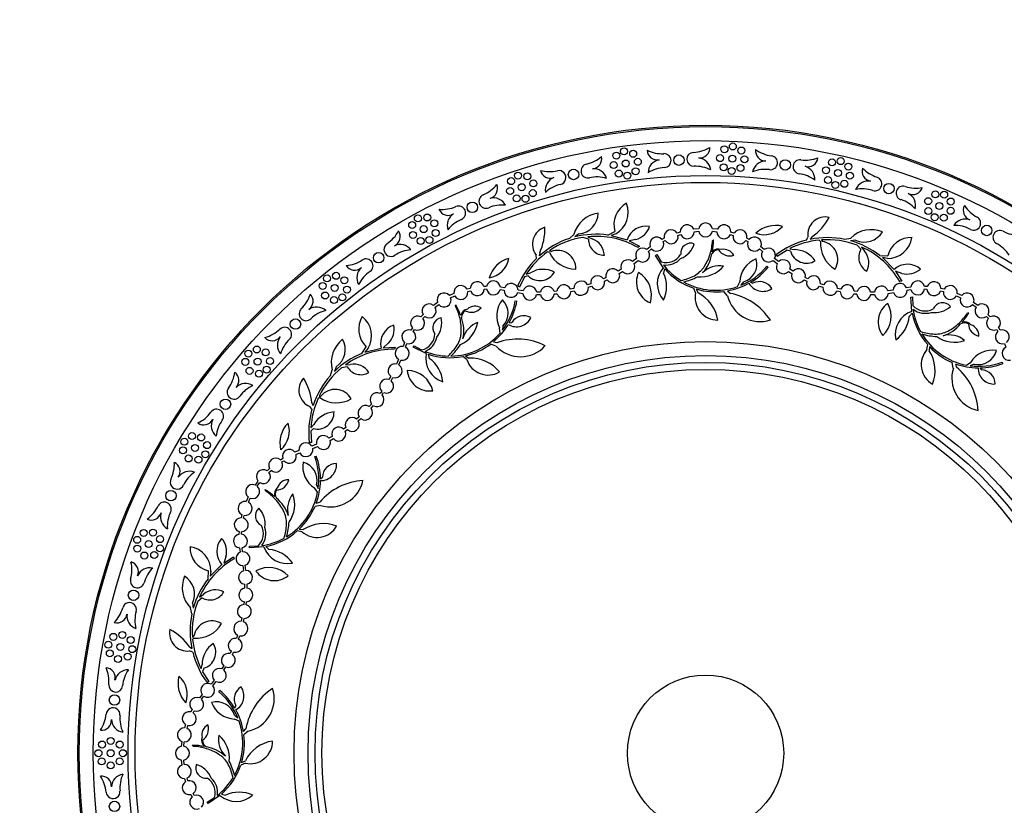
# Model space of a CAD drawing. Units: millimetres. Extents: x 0 to 835, y 0 to 1165.
# Drawn here: x 327 to 468, y 470 to 582 of the extents above; entities that cross this region are included whole.
import ezdxf
from ezdxf import colors
from ezdxf.entities.mleader import LeaderData, LeaderLine
from ezdxf.math import Vec2, Vec3

# ---------------------------------------------------------------- set-up
doc = ezdxf.new("R2010")
doc.units = ezdxf.units.MM
doc.layers.add('DV5_Défaut', color=7, linetype='Continuous')
doc.layers.add('Défaut', color=7, linetype='Continuous')

# ---------------------------------------------------------------- blocks, each defined once
blk = doc.blocks.new('_DOT')
at = {"color": 0}
blk.add_line((0, 0), (-1, 0), dxfattribs=at)
at = {"color": 0, "const_width": 0.333}
blk.add_lwpolyline([(-0.1665, 0, 1), (0.1665, 0, 1)], format="xyb", close=True, dxfattribs=at)
blk = doc.blocks.new('SE4')
at = {"layer": 'DV5_Défaut', "color": 7, "linetype": 'Continuous'}
for p, q in [((424.37, 552.32), (423.66, 552.25)), ((427.06, 552.25), (426.35, 552.32)), ((405.84, 550.93), (406.47, 551.52)), ((407.2, 551.6), (406.63, 551.16)), ((408.57, 550.82), (407.79, 551.09)), ((408.46, 551.18), (409.11, 550.87)), ((411.34, 551.43), (412.36, 551.95)), ((412.48, 551.61), (411.81, 551.36)), ((411.81, 551.36), (414.1, 550.72)), ((415.35, 550.79), (414.39, 550.6)), ((419.44, 550.96), (419.1, 550.79)), ((419.29, 550.49), (419.58, 550.64)), ((421.73, 551.85), (421.27, 551.71)), ((421.4, 551.38), (421.81, 551.51)), ((423.73, 551.9), (424.38, 551.97)), ((426.34, 551.97), (426.99, 551.9)), ((426.35, 550.61), (426.5, 550.72)), ((428.92, 551.51), (429.32, 551.38)), ((429.45, 551.71), (428.99, 551.85)), ((431.14, 550.64), (431.44, 550.49)), ((431.62, 550.79), (431.28, 550.96)), ((439.83, 550.69), (440.02, 551.14)), ((440.62, 551.14), (440.36, 550.82)), ((441.85, 550.52), (441.66, 550.7)), ((441.97, 550.73), (442.12, 550.52)), ((445.34, 550.81), (446.18, 551)), ((446.85, 550.71), (446.14, 550.61)), ((414.39, 550.6), (415.9, 549.84)), ((415.9, 549.84), (415.67, 549.62)), ((417.44, 549.73), (416.94, 549.34)), ((417.18, 549.08), (417.63, 549.43)), ((433.09, 549.43), (433.54, 549.08)), ((433.78, 549.34), (433.29, 549.73)), ((437.04, 549.26), (435.65, 548.37)), ((437.54, 549.12), (437.04, 549.26)), ((437.44, 549.47), (438.06, 549.35)), ((447.65, 549.35), (447.11, 549.97)), ((447.74, 549.71), (448.15, 549.12)), ((401.12, 548.07), (401.07, 548.56)), ((401.58, 548.86), (401.52, 548.45)), ((402.96, 548.94), (402.7, 549)), ((402.96, 549.18), (403.2, 549.07)), ((415.46, 548.07), (414.88, 547.61)), ((415.1, 547.33), (415.68, 547.79)), ((418.16, 548.5), (418.36, 548.62)), ((419.3, 546.79), (418.16, 548.5)), ((418.36, 548.62), (419, 547.57)), ((435.04, 547.79), (435.63, 547.33)), ((435.84, 547.61), (435.26, 548.07)), ((435.65, 548.37), (435.51, 548.65)), ((450.36, 548.49), (451.49, 548.43)), ((451.43, 548.08), (450.72, 548.19)), ((450.72, 548.19), (452.39, 546.49)), ((413.27, 546.51), (412.81, 546.23)), ((419.49, 546.57), (419.34, 545.98)), ((434.16, 546.95), (434.33, 546.79)), ((437.91, 546.23), (437.45, 546.51)), ((399.42, 545.44), (398.67, 543.97)), ((399.92, 545.57), (399.42, 545.44)), ((399.66, 545.82), (400.27, 546.03)), ((411.09, 545.32), (410.72, 545.15)), ((410.86, 544.83), (411.24, 545)), ((412.99, 545.93), (413.46, 546.21)), ((437.26, 546.21), (437.73, 545.93)), ((439.49, 545), (439.86, 544.83)), ((440, 545.15), (439.63, 545.32)), ((453.51, 545.93), (452.58, 546.24)), ((452.58, 546.24), (453.51, 544.83)), ((391.63, 543.77), (391.16, 543.66)), ((393.97, 544.05), (393.58, 544.03)), ((393.62, 543.68), (393.96, 543.7)), ((395.92, 543.62), (396.48, 543.54)), ((396.56, 543.88), (395.94, 543.97)), ((398.67, 543.97), (398.41, 544.15)), ((406.45, 543.75), (405.97, 543.65)), ((408.91, 544.44), (408.44, 544.29)), ((408.55, 543.95), (409.02, 544.11)), ((423.92, 543.14), (423.66, 543.8)), ((424.01, 543.68), (424.28, 543.14)), ((429.94, 544.03), (430.26, 544.71)), ((430.8, 544.71), (430.43, 544.22)), ((431.82, 544.65), (432.16, 544.51)), ((441.7, 544.11), (442.17, 543.95)), ((442.28, 544.29), (441.82, 544.44)), ((444.75, 543.65), (444.27, 543.75)), ((453.51, 544.83), (453.2, 544.76)), ((454.78, 543.97), (454.17, 543.88)), ((454.24, 543.54), (454.8, 543.62)), ((457.14, 544.03), (456.75, 544.05)), ((456.77, 543.7), (457.1, 543.68)), ((459.57, 543.66), (459.1, 543.77)), ((389.28, 543.04), (388.63, 542.74)), ((388.81, 542.44), (389.4, 542.7)), ((391.26, 543.32), (391.68, 543.42)), ((398.42, 543.17), (399.16, 543.06)), ((399.21, 543.41), (398.48, 543.52)), ((401.14, 542.91), (401.69, 542.9)), ((401.69, 543.25), (401.15, 543.26)), ((404.04, 543.37), (403.64, 543.33)), ((403.67, 542.98), (404.08, 543.02)), ((406.04, 543.31), (406.52, 543.41)), ((428.52, 542.73), (428, 543.34)), ((428.49, 543.42), (428.87, 543.07)), ((444.2, 543.41), (444.68, 543.31)), ((446.64, 543.02), (447.05, 542.98)), ((447.08, 543.33), (446.68, 543.37)), ((449.57, 543.26), (449.03, 543.25)), ((449.03, 542.9), (449.58, 542.91)), ((452.25, 543.52), (451.51, 543.41)), ((451.56, 543.06), (452.3, 543.17)), ((454.8, 542.54), (455.03, 542.55)), ((454.93, 540.49), (454.8, 542.54)), ((455.03, 542.55), (455.06, 541.32)), ((459.04, 543.42), (459.46, 543.32)), ((461.32, 542.7), (461.92, 542.44)), ((462.09, 542.74), (461.44, 543.04)), ((386.92, 541.76), (386.34, 541.34)), ((386.58, 541.07), (387.1, 541.45)), ((389.49, 541.26), (389.57, 541.43)), ((398.08, 541.99), (398.31, 541.95)), ((463.62, 541.45), (464.15, 541.07)), ((464.38, 541.34), (463.8, 541.76)), ((384.87, 540.03), (384.54, 539.68)), ((384.82, 539.46), (385.11, 539.77)), ((454.99, 540.21), (454.56, 539.77)), ((462.94, 540.27), (463.13, 540.29)), ((465.62, 539.77), (465.91, 539.46)), ((466.18, 539.68), (465.85, 540.03)), ((383.33, 538.12), (383.12, 537.79)), ((383.43, 537.62), (383.61, 537.9)), ((395.89, 537.36), (395.83, 538.1)), ((396.3, 538.38), (396.22, 537.77)), ((397.21, 538.84), (397.57, 538.89)), ((467.11, 537.9), (467.29, 537.62)), ((467.6, 537.79), (467.39, 538.12)), ((376.08, 534.47), (376.7, 535.42)), ((376.52, 534.64), (378.83, 535.23)), ((376.97, 535.19), (376.52, 534.64)), ((379.87, 535.93), (379.14, 535.27)), ((379.14, 535.27), (380.83, 535.37)), ((380.83, 535.37), (380.74, 535.07)), ((382.21, 536.04), (381.98, 535.46)), ((382.32, 535.36), (382.53, 535.88)), ((383.45, 535.34), (383.57, 535.55)), ((385.3, 534.43), (383.45, 535.34)), ((383.57, 535.55), (384.65, 534.96)), ((395.31, 535.52), (394.55, 535.8)), ((394.94, 536.11), (395.44, 536)), ((457.11, 535.02), (457.21, 535.72)), ((457.46, 535.45), (457.42, 534.84)), ((468.2, 535.88), (468.41, 535.36)), ((385.57, 534.34), (385.74, 533.75)), ((391.12, 533.58), (390.57, 534.02)), ((390.93, 534.1), (391.43, 533.76)), ((372.41, 532.55), (372.14, 531.88)), ((373.99, 532.55), (373.18, 532.4)), ((373.72, 532.81), (374.43, 532.87)), ((381.33, 533.62), (381.06, 532.93)), ((381.38, 532.8), (381.66, 533.49)), ((460.88, 532.36), (460.74, 533.16)), ((461.21, 532.97), (461.36, 532.48)), ((462.76, 532.78), (463.38, 533.21)), ((463.85, 532.94), (463.29, 532.7)), ((464.71, 532.38), (464.93, 532.09)), ((467.87, 533.2), (467.95, 532.98)), ((371.57, 531.29), (371.82, 532.11)), ((380.22, 531.18), (379.96, 530.7)), ((380.26, 530.53), (380.53, 531.01)), ((370.07, 528.12), (369.82, 528.05)), ((369.95, 528.33), (370.21, 528.35)), ((378.92, 529.05), (378.68, 528.72)), ((378.97, 528.52), (379.2, 528.85)), ((368.91, 526.45), (368.62, 526.85)), ((368.91, 527.36), (369.07, 526.97)), ((377.47, 527.2), (377.14, 526.83)), ((377.4, 526.6), (377.73, 526.97)), ((375.68, 525.38), (375.32, 525.05)), ((368.77, 523.77), (369.19, 524.25)), ((373.79, 523.84), (373.46, 523.6)), ((375.55, 524.79), (375.92, 525.12)), ((369.13, 523.68), (368.75, 523.33)), ((368.75, 523.33), (368.84, 521.67)), ((371.81, 522.56), (371.34, 522.3)), ((373.67, 523.31), (374, 523.55)), ((368.84, 521.67), (368.52, 521.69)), ((369.58, 521.46), (368.9, 521.18)), ((369.03, 520.85), (369.72, 521.13)), ((371.51, 521.99), (371.99, 522.25)), ((367.05, 520.54), (366.47, 520.31)), ((366.63, 519.99), (367.16, 520.2)), ((369.32, 519.67), (369.54, 519.74)), ((364.73, 519.39), (364.4, 519.18)), ((364.61, 518.9), (364.89, 519.08)), ((362.84, 517.98), (362.49, 517.65)), ((362.75, 517.41), (363.06, 517.7)), ((370.14, 516.5), (370.43, 516.72)), ((361.18, 516.17), (360.76, 515.59)), ((361.06, 515.41), (361.44, 515.94)), ((369.58, 515.64), (369.82, 515.08)), ((362.24, 514.74), (362.22, 514.93)), ((369.73, 514.56), (369.31, 515.17)), ((359.77, 513.89), (359.48, 513.23)), ((359.81, 513.12), (360.08, 513.71)), ((370.15, 512.68), (369.36, 512.54)), ((369.54, 513), (370.03, 513.16)), ((358.86, 511.36), (358.75, 510.89)), ((359.1, 510.84), (359.19, 511.25)), ((358.48, 508.94), (358.46, 508.55)), ((358.82, 508.56), (358.83, 508.89)), ((367.5, 508.9), (366.8, 509.01)), ((367.07, 509.25), (367.68, 509.21)), ((359.97, 506.83), (361.2, 506.86)), ((358.55, 506.58), (358.64, 505.96)), ((358.98, 506.04), (358.9, 506.6)), ((359.98, 506.59), (359.97, 506.83)), ((362.03, 506.73), (359.98, 506.59)), ((362.31, 506.78), (362.75, 506.36)), ((354.32, 502.52), (356.02, 504.18)), ((356.58, 505.31), (356.28, 504.38)), ((356.28, 504.38), (357.69, 505.31)), ((357.69, 505.31), (357.76, 504.99)), ((359, 504.04), (359.1, 503.31)), ((359.45, 503.35), (359.35, 504.09)), ((354.03, 502.15), (354.09, 503.29)), ((354.44, 503.23), (354.32, 502.52)), ((359.25, 501.37), (359.27, 500.83)), ((359.62, 500.83), (359.61, 501.38)), ((352.81, 499.53), (353.4, 499.94)), ((351.8, 498.65), (351.9, 497.94)), ((353.17, 499.44), (352.55, 498.91)), ((359.19, 498.88), (359.15, 498.47)), ((359.5, 498.44), (359.54, 498.85)), ((351.71, 497.14), (351.52, 497.98)), ((358.86, 496.55), (358.76, 496.07)), ((359.11, 495.99), (359.21, 496.48)), ((351.79, 493.77), (352, 493.92)), ((352, 493.65), (351.81, 493.46)), ((358.23, 494.08), (358.08, 493.61)), ((358.41, 493.5), (358.56, 493.97)), ((351.37, 492.41), (351.7, 492.15)), ((351.82, 491.62), (351.37, 491.82)), ((357.36, 491.8), (357.19, 491.43)), ((357.51, 491.28), (357.68, 491.65)), ((353.04, 489.23), (353.17, 489.86)), ((353.4, 489.33), (353.25, 488.84)), ((353.25, 488.84), (354.15, 487.45)), ((356.29, 489.71), (356.01, 489.24)), ((356.31, 489.06), (356.59, 489.53)), ((354.15, 487.45), (353.87, 487.31)), ((354.9, 487.63), (354.45, 487.05)), ((354.72, 486.83), (355.19, 487.42)), ((355.57, 485.95), (355.72, 486.13)), ((353.17, 485.57), (352.79, 485.08)), ((353.08, 484.89), (353.43, 485.33)), ((351.73, 483.42), (351.55, 483.07)), ((351.88, 482.94), (352.03, 483.23)), ((357.87, 483.62), (358, 483.95)), ((357.81, 482.6), (358.3, 482.23)), ((358.48, 481.73), (357.81, 482.05)), ((350.81, 481.25), (350.66, 480.79)), ((351.01, 480.71), (351.13, 481.12)), ((359.1, 480.29), (359.44, 480.67)), ((359.79, 480.31), (359.17, 479.8)), ((350.27, 478.85), (350.19, 478.14)), ((350.55, 478.14), (350.61, 478.79)), ((351.91, 478.14), (351.8, 478.3)), ((350.19, 476.17), (350.27, 475.46)), ((350.61, 475.53), (350.55, 476.17)), ((358.83, 475.81), (359.38, 476.08)), ((359.38, 475.72), (358.72, 475.46)), ((350.66, 473.53), (350.81, 473.06)), ((351.13, 473.19), (351.01, 473.6)), ((351.55, 471.24), (351.73, 470.89)), ((352.03, 471.08), (351.88, 471.38)), ((353.9, 470.16), (354.94, 470.8)), ((354.02, 469.96), (353.9, 470.16)), ((355.72, 471.1), (354.02, 469.96)), ((355.94, 471.29), (356.54, 471.14))]:
    blk.add_line(p, q, dxfattribs=at)
for centre, radius in [((425.36, 477.16), 90), ((425.36, 477.16), 89.8), ((425.36, 477.16), 87.8), ((412.57, 562.81), 0.5), ((413.68, 563.42), 0.5), ((414.98, 563.07), 0.5), ((428.07, 563.72), 0.5), ((429.27, 564.12), 0.5), ((430.49, 563.54), 0.5), ((412.18, 561.45), 0.5), ((413.91, 561.68), 0.5), ((415.65, 561.92), 0.5), ((421.54, 562.16), 0.75), ((427.44, 562.45), 0.5), ((429.19, 562.37), 0.5), ((430.94, 562.29), 0.5), ((436.78, 561.47), 0.75), ((443.49, 561.84), 0.5), ((444.73, 562.02), 0.5), ((406.43, 560.11), 0.75), ((412.92, 560.24), 0.5), ((415.32, 560.56), 0.5), ((427.96, 561.13), 0.5), ((429.11, 560.62), 0.5), ((430.37, 561.02), 0.5), ((442.64, 560.71), 0.5), ((444.34, 560.32), 0.5), ((445.83, 561.24), 0.5), ((425.36, 477.16), 82.8), ((397.48, 559.15), 0.5), ((398.46, 559.95), 0.5), ((399.81, 559.84), 0.5), ((400.67, 558.82), 0.5), ((414.15, 559.95), 0.5), ((442.91, 559.31), 0.5), ((443.95, 558.61), 0.5), ((445.27, 558.77), 0.5), ((446.05, 559.93), 0.5), ((425.36, 477.16), 81.8), ((397.34, 557.74), 0.5), ((399, 558.28), 0.5), ((400.59, 557.43), 0.5), ((451.65, 558.08), 0.75), ((458.32, 557.25), 0.5), ((459.57, 557.2), 0.5), ((398.29, 556.68), 0.5), ((399.54, 556.62), 0.5), ((457.28, 556.28), 0.5), ((460.51, 556.23), 0.5), ((391.92, 555.4), 0.75), ((457.3, 554.86), 0.5), ((458.89, 555.59), 0.5), ((460.5, 554.9), 0.5), ((384.11, 553.81), 0.5), ((385.45, 553.94), 0.5), ((386.48, 553.1), 0.5), ((458.2, 553.98), 0.5), ((459.52, 553.91), 0.5), ((383.29, 552.86), 0.5), ((384.94, 552.27), 0.5), ((386.65, 551.72), 0.5), ((465.68, 552.08), 0.75), ((383.4, 551.44), 0.5), ((384.52, 550.57), 0.5), ((385.77, 550.73), 0.5), ((378.49, 548.17), 0.75), ((371.09, 545.21), 0.5), ((372.38, 545.58), 0.5), ((373.55, 544.94), 0.5), ((370.45, 544.13), 0.5), ((372.18, 543.85), 0.5), ((373.96, 543.61), 0.5), ((370.81, 542.76), 0.5), ((372.07, 542.1), 0.5), ((373.27, 542.48), 0.5), ((366.56, 538.66), 0.75), ((361.02, 535.02), 0.5), ((362.28, 534.6), 0.5), ((425.36, 477.16), 59), ((359.37, 533.25), 0.5), ((359.81, 534.43), 0.5), ((361.12, 533.28), 0.5), ((362.92, 533.36), 0.5), ((425.36, 477.16), 57), ((359.97, 531.96), 0.5), ((362.44, 532.13), 0.5), ((425.36, 477.16), 56), ((361.33, 531.54), 0.5), ((425.36, 477.16), 55), ((356.52, 527.17), 0.75), ((351.72, 522.61), 0.5), ((353.03, 522.41), 0.5), ((350.42, 520.57), 0.5), ((350.63, 521.8), 0.5), ((352.14, 520.91), 0.5), ((353.89, 521.31), 0.5), ((351.24, 519.4), 0.5), ((352.65, 519.23), 0.5), ((353.64, 520.01), 0.5), ((348.7, 514.07), 0.75), ((344.79, 508.73), 0.5), ((346.12, 508.77), 0.5), ((347.15, 507.84), 0.5), ((343.86, 507.74), 0.5), ((343.87, 506.49), 0.5), ((345.5, 507.13), 0.5), ((347.14, 506.51), 0.5), ((344.89, 505.49), 0.5), ((346.3, 505.57), 0.5), ((343.34, 499.79), 0.75), ((340.44, 493.83), 0.5), ((341.74, 494.11), 0.5), ((339.71, 492.7), 0.5), ((341.43, 492.39), 0.5), ((342.93, 493.38), 0.5), ((339.94, 491.46), 0.5), ((342.5, 491), 0.5), ((343.15, 492.07), 0.5), ((341.12, 490.66), 0.5), ((425.36, 477.16), 11.2), ((340.61, 484.78), 0.75), ((338.83, 478.4), 0.5), ((340.06, 478.91), 0.5), ((341.36, 478.4), 0.5), ((338.31, 477.16), 0.5), ((340.06, 477.16), 0.5), ((341.81, 477.16), 0.5), ((338.76, 475.98), 0.5), ((340.06, 475.41), 0.5), ((341.36, 475.98), 0.5), ((340.61, 469.53), 0.75)]:
    blk.add_circle(centre, radius, dxfattribs=at)
for centre, radius, start, end in [((418.42, 563.64), 1.45, 182.5714, 280.9001), ((419.14, 568.05), 4.97, 244.1475, 272.5714), ((423.41, 568.24), 4.97, 272.5714, 300.9953), ((424.52, 563.92), 1.45, 264.2428, 2.5714), ((433.98, 563.49), 1.45, 172.2857, 270.6143), ((435.47, 567.7), 4.97, 233.8618, 262.2857), ((407.17, 566.43), 4.97, 282.8571, 311.281), ((409.04, 562.37), 1.45, 274.5285, 12.8571), ((419.06, 560.31), 1.94, 100.9001, 178.6265), ((419.41, 562.09), 1, 272.5714, 92.5714), ((423.67, 562.28), 1, 92.5714, 272.5714), ((424.18, 560.54), 1.94, 6.5163, 84.2428), ((434.01, 560.1), 1.94, 90.6143, 168.3408), ((434.67, 561.79), 1, 262.2857, 82.2857), ((438.9, 561.21), 1, 82.2857, 262.2857), ((439.7, 567.13), 4.97, 262.2857, 290.7096), ((440.03, 562.67), 1.45, 253.9571, 352.2857), ((403.09, 561.02), 1.45, 192.8571, 291.1858), ((403.01, 565.48), 4.97, 254.4333, 282.8571), ((404.34, 559.66), 1, 282.8571, 102.8571), ((408.5, 560.61), 1, 102.8571, 282.8571), ((409.31, 558.99), 1.94, 16.802, 94.5285), ((419.67, 556.29), 4.8, 92.5714, 122.0903), ((423.93, 556.48), 4.8, 63.0526, 92.5714), ((433.89, 556.04), 4.8, 82.2857, 111.8045), ((439.09, 559.41), 1.94, 356.2306, 73.9571), ((449.25, 560.57), 1.45, 162, 260.3286), ((451.48, 564.44), 4.97, 223.5761, 252), ((404.32, 557.85), 1.94, 111.1858, 188.9123), ((409.79, 554.95), 4.8, 73.3383, 102.8571), ((438.12, 555.46), 4.8, 52.7669, 82.2857), ((448.68, 557.22), 1.94, 80.3286, 158.0551), ((449.63, 558.76), 1, 252, 72), ((391.53, 561.75), 4.97, 293.1429, 321.5667), ((394.09, 558.09), 1.45, 284.8142, 23.1429), ((405.63, 554), 4.8, 102.8571, 132.376), ((447.84, 553.25), 4.8, 72, 101.5188), ((453.69, 557.44), 1, 72, 252), ((455.54, 563.12), 4.97, 252, 280.4239), ((455.06, 558.68), 1.45, 243.6714, 342), ((393.87, 556.26), 1, 113.1429, 293.1429), ((394.95, 554.81), 1.94, 27.0877, 104.8142), ((451.9, 551.93), 4.8, 42.4812, 72), ((453.55, 555.64), 1.94, 345.9449, 63.6714), ((387.6, 560.07), 4.97, 264.719, 293.1429), ((388.47, 555.69), 1.45, 203.1429, 301.4715), ((389.95, 554.58), 1, 293.1429, 113.1429), ((396.15, 550.92), 4.8, 83.624, 113.1429), ((415.66, 552.93), 3.45, 118.1582, 196.5934), ((410.79, 554.67), 3.49, 298.8558, 21.7732), ((463.76, 554.96), 1.45, 151.7143, 250.0429), ((466.64, 558.37), 4.97, 213.2904, 241.7143), ((390.25, 552.8), 1.94, 121.4715, 199.198), ((392.23, 549.25), 4.8, 113.1429, 142.6617), ((410.53, 550.38), 4.21, 97.7443, 164.4088), ((406.97, 554.59), 2.99, 274.3781, 359.4769), ((442.55, 551.48), 2.54, 77.3432, 187.5153), ((435.34, 558.31), 8.9, 306.3989, 330.7396), ((462.61, 551.77), 1.94, 70.0429, 147.7694), ((463.81, 553.12), 1, 241.7143, 61.7143), ((403.08, 550.11), 2.54, 107.3432, 217.5153), ((393.43, 552.42), 8.9, 336.3989, 0.7396), ((416.83, 549.83), 2.87, 79.7744, 162.0533), ((414.64, 553.54), 2.84, 284.5924, 341.7694), ((420.42, 551.18), 1, 31.8174, 192.6819), ((422.73, 551.89), 1, 21.1969, 182.0613), ((425.36, 552.16), 1, 9.5678, 170.4322), ((427.99, 551.89), 1, 357.9387, 158.8031), ((430.3, 551.18), 1, 347.3181, 148.1826), ((435.39, 548.71), 4.09, 75.608, 133.4609), ((433.76, 555), 3.53, 250.42, 318.6489), ((449.13, 547.99), 4.21, 67.7443, 134.4088), ((461.06, 548.01), 4.8, 61.7143, 91.2331), ((467.57, 551.09), 1, 61.7143, 241.7143), ((376.96, 554.35), 4.97, 303.4286, 331.8525), ((380.14, 551.21), 1.45, 295.0999, 33.4286), ((409.67, 539.28), 12.26, 108.1863, 131.6301), ((409.67, 539.28), 11.96, 99.0266, 124.111), ((409.67, 539.28), 12.26, 82.1475, 104.3291), ((409.67, 539.28), 11.96, 59.8634, 95.7755), ((410.82, 550.79), 2.25, 179.3936, 270.8345), ((408.24, 548.41), 2.61, 2.9823, 70.5265), ((418.36, 550.12), 1, 42.0295, 202.8939), ((420.42, 551.18), 1, 213.0225, 11.4768), ((422.73, 551.89), 1, 202.402, 0.8562), ((425.36, 552.16), 1, 190.7729, 349.2271), ((413.3, 551.24), 13.21, 350.4114, 357.7433), ((427.99, 551.89), 1, 179.1438, 337.598), ((430.3, 551.18), 1, 168.5232, 326.9775), ((432.37, 550.12), 1, 337.1061, 137.9705), ((442.83, 538.8), 12.26, 104.1854, 126.6274), ((442.83, 538.8), 11.96, 95.6153, 116.8182), ((442.83, 538.8), 12.26, 78.1863, 101.6301), ((442.83, 538.8), 11.96, 69.0266, 94.111), ((442.83, 538.8), 12.26, 52.1475, 74.3291), ((448.15, 553.41), 2.99, 244.3781, 329.4769), ((451.5, 551.57), 3.49, 268.8558, 351.7732), ((454.85, 547.63), 3.45, 88.1582, 166.5934), ((470.4, 556.35), 4.97, 241.7143, 270.1382), ((380.25, 549.36), 1, 123.4286, 303.4286), ((381.58, 548.13), 1.94, 37.3735, 115.0999), ((383.45, 544.52), 4.8, 93.9097, 123.4286), ((404.12, 546.59), 2.64, 358.9772, 110.3987), ((416.34, 548.55), 1, 52.9428, 208.5901), ((418.36, 550.12), 1, 223.2345, 21.6888), ((423.24, 548.8), 1.46, 69.6752, 186.946), ((420.54, 551.16), 3.35, 291.8116, 342.8409), ((427.22, 548.2), 1.09, 90, 151.1601), ((427.22, 548.2), 1.22, 71.5239, 136.9763), ((428.83, 550.34), 1.91, 212.981, 288.2137), ((427.93, 547.68), 1.71, 29.2783, 100.776), ((432.37, 550.12), 1, 158.3112, 316.7655), ((434.38, 548.55), 1, 331.4099, 127.0572), ((438.06, 545.69), 3.65, 34.2552, 90), ((446.03, 550.19), 4.2, 175.4895, 240.1135), ((441.68, 547.91), 2.64, 328.9772, 80.3987), ((449.58, 548.2), 2.25, 149.3936, 240.8345), ((442.83, 538.8), 11.96, 29.8634, 65.7755), ((464.82, 545.99), 4.8, 32.1955, 61.7143), ((373.4, 552), 4.97, 275.0047, 303.4286), ((376.69, 547.01), 1, 303.4286, 123.4286), ((398.27, 544.13), 4.09, 105.608, 163.4609), ((393.71, 548.76), 3.53, 280.42, 348.6489), ((409.67, 539.28), 12.26, 134.1854, 156.6274), ((409.67, 539.28), 11.96, 125.6153, 146.8182), ((406.75, 550.74), 4.2, 205.4895, 270.1135), ((414.21, 546.88), 1, 47.4265, 201.4093), ((416.34, 548.55), 1, 228.8878, 32.6092), ((419.71, 549.92), 2.45, 253.187, 328.039), ((419.71, 549.92), 2.8, 261.9457, 317.9667), ((420.81, 549.69), 5.54, 318.2392, 349.9797), ((433.92, 544.56), 3.67, 110.534, 177.6561), ((430.05, 547.28), 2.68, 286.3154, 15.3448), ((434.38, 548.55), 1, 147.3908, 311.1122), ((436.52, 546.88), 1, 338.5907, 132.5735), ((439.83, 549.78), 2.39, 196.0449, 301.6755), ((446.16, 547.43), 2.61, 332.9823, 40.5265), ((375.04, 547.84), 1.45, 213.4286, 311.7572), ((377.3, 545.31), 1.94, 131.7572, 209.4837), ((402.09, 542.86), 3.65, 64.2552, 120), ((412.05, 545.58), 1, 40.7733, 194.7561), ((414.21, 546.88), 1, 221.707, 27.1288), ((421.98, 544.47), 3.54, 139.0247, 221.9435), ((426.82, 553.06), 9.55, 218.2322, 238.682), ((426.82, 553.06), 9.78, 221.5128, 251.1859), ((424.61, 549.81), 4.38, 264.6046, 319.6205), ((427.38, 543.58), 3.44, 80.4473, 135.1018), ((426.82, 553.06), 9.55, 292.2577, 320.221), ((426.82, 553.06), 9.78, 300.7738, 320.186), ((436.52, 546.88), 1, 152.8712, 318.293), ((438.67, 545.58), 1, 345.2439, 139.2267), ((454.31, 544.36), 2.87, 49.7744, 132.0533), ((454.27, 548.67), 2.84, 254.5924, 311.7694), ((379.89, 542.17), 4.8, 123.4286, 152.9474), ((401.58, 547.28), 2.39, 226.0449, 331.6755), ((409.89, 544.59), 1, 34.4812, 188.4641), ((412.05, 545.58), 1, 215.0538, 20.4756), ((418.65, 544.68), 3.21, 154.734, 248.0072), ((413.84, 542.8), 3.77, 343.0549, 59.6864), ((415.21, 544.04), 4.57, 334.8574, 25.1426), ((420.25, 553.1), 8.61, 283.0023, 297.3059), ((438.67, 545.58), 1, 159.5244, 324.9462), ((440.83, 544.59), 1, 351.5359, 145.5188), ((390.27, 543.19), 1, 27.9387, 188.8031), ((392.63, 543.74), 1, 17.3181, 178.1826), ((392.63, 543.74), 1, 198.5232, 356.9775), ((394.95, 543.84), 1, 188.3112, 346.7655), ((394.95, 543.84), 1, 7.1061, 167.9705), ((397.48, 543.49), 1, 1.4099, 157.0572), ((400.16, 543.11), 1, 8.5907, 162.5735), ((402.67, 543.06), 1, 15.2439, 169.2267), ((405.04, 543.29), 1, 21.5359, 175.5188), ((407.45, 543.79), 1, 101.829, 182.0374), ((407.56, 543.82), 1, 27.9626, 108.171), ((407.56, 543.82), 1, 281.829, 7.665), ((409.89, 544.59), 1, 208.7618, 14.1836), ((426.82, 553.06), 9.55, 240.9953, 289.0791), ((426.82, 553.06), 9.78, 253.3268, 276.9454), ((426.82, 553.06), 9.78, 279.8675, 299.1729), ((433.57, 545.62), 2.27, 209.146, 305.167), ((433.12, 542.7), 2.05, 31.2578, 117.893), ((440.83, 544.59), 1, 165.8164, 331.2382), ((443.17, 543.82), 1, 172.335, 258.171), ((443.17, 543.82), 1, 71.829, 152.0374), ((443.27, 543.79), 1, 357.9626, 78.171), ((445.68, 543.29), 1, 4.4812, 158.4641), ((448.05, 543.06), 1, 10.7733, 164.7561), ((450.56, 543.11), 1, 17.4265, 171.4093), ((453.25, 543.49), 1, 22.9428, 178.5901), ((455.78, 543.84), 1, 12.0295, 172.8939), ((455.78, 543.84), 1, 193.2345, 351.6888), ((458.1, 543.74), 1, 183.0225, 341.4768), ((458.1, 543.74), 1, 1.8174, 162.6819), ((460.45, 543.19), 1, 351.1969, 152.0613), ((363.96, 544.47), 4.97, 313.7143, 342.1382), ((367.64, 541.94), 1.45, 305.3857, 43.7143), ((387.86, 542.11), 1, 39.5678, 200.4322), ((387.86, 542.11), 1, 220.7729, 19.2271), ((390.27, 543.19), 1, 209.1438, 7.598), ((399.08, 539.81), 3.67, 140.534, 207.6561), ((394.36, 540.23), 2.68, 316.3154, 45.3448), ((397.48, 543.49), 1, 177.3908, 341.1122), ((400.16, 543.11), 1, 182.8712, 348.293), ((402.67, 543.06), 1, 189.5244, 354.9462), ((405.04, 543.29), 1, 195.8164, 1.2382), ((407.45, 543.79), 1, 202.335, 288.171), ((427.1, 542.49), 3.25, 168.3729, 270), ((421.84, 538.41), 5.33, 9.0115, 62.7406), ((433.17, 543.77), 4.76, 192.5957, 288.2281), ((427.24, 534.33), 8.89, 33.5182, 79.4381), ((443.27, 543.79), 1, 251.829, 337.665), ((445.68, 543.29), 1, 178.7618, 344.1836), ((448.05, 543.06), 1, 185.0538, 350.4756), ((450.56, 543.11), 1, 191.707, 357.1288), ((453.25, 543.49), 1, 198.8878, 2.6092), ((460.45, 543.19), 1, 172.402, 330.8562), ((462.86, 542.11), 1, 160.7729, 319.2271), ((462.86, 542.11), 1, 339.5678, 140.4322), ((368.09, 540.15), 1, 133.7143, 313.7143), ((369.61, 539.17), 1.94, 47.6592, 125.3857), ((385.72, 540.56), 1, 51.1969, 212.0613), ((385.72, 540.56), 1, 232.402, 30.8562), ((377.88, 535.28), 13.21, 20.4114, 27.7433), ((391.45, 539.62), 1.22, 101.5239, 166.9763), ((391.77, 542.27), 1.91, 242.981, 318.2137), ((392.33, 539.52), 1.71, 59.2783, 130.776), ((388.67, 543.62), 9.55, 322.2577, 350.221), ((388.67, 543.62), 9.78, 330.7738, 350.186), ((453.31, 538.99), 3.21, 124.734, 218.0072), ((448.21, 539.76), 3.77, 313.0549, 29.6864), ((456.85, 543), 2.45, 223.187, 298.039), ((456.85, 543), 2.8, 231.9457, 287.9667), ((464.57, 542.16), 9.55, 188.2322, 208.682), ((458.19, 543.65), 3.35, 261.8116, 312.8409), ((459.35, 540.26), 1.46, 39.6752, 156.946), ((465.01, 540.56), 1, 149.1438, 307.598), ((465.01, 540.56), 1, 327.9387, 128.8031), ((372.09, 535.96), 4.8, 104.1955, 133.7143), ((379.07, 537.93), 3.45, 148.1582, 226.5934), ((373.98, 537), 3.49, 328.8558, 51.7732), ((384.07, 538.8), 1, 61.8174, 222.6819), ((384.07, 538.8), 1, 243.0225, 41.4768), ((387.7, 538.14), 1.46, 99.6752, 216.946), ((384.19, 538.84), 3.35, 321.8116, 12.8409), ((391.45, 539.62), 1.09, 120, 181.1601), ((385.15, 537.7), 5.54, 348.2392, 19.9797), ((398.24, 540.55), 2.27, 239.146, 335.167), ((399.3, 537.8), 2.05, 61.2578, 147.893), ((456.09, 537.14), 3.54, 109.0247, 191.9435), ((450.01, 540.15), 4.57, 304.8574, 355.1426), ((464.57, 542.16), 9.78, 191.5128, 221.1859), ((451.96, 547.34), 13.21, 320.4114, 327.7433), ((466.65, 538.8), 1, 138.5232, 296.9775), ((466.65, 538.8), 1, 317.3181, 118.1826), ((360.87, 541.52), 4.97, 285.2904, 313.7143), ((365, 537.2), 1, 313.7143, 133.7143), ((381.63, 535.83), 2.87, 109.7744, 192.0533), ((377.88, 537.95), 2.84, 314.5924, 11.7694), ((388.39, 539.7), 4.38, 294.6046, 349.6205), ((393.9, 535.69), 3.44, 110.4473, 165.1018), ((388.67, 543.62), 9.78, 309.8675, 329.1729), ((457.69, 542.25), 5.54, 288.2392, 319.9797), ((462.5, 537.75), 1.09, 60, 121.1601), ((462.5, 537.75), 1.22, 41.5239, 106.9763), ((464.95, 538.8), 1.91, 182.981, 258.2137), ((462.85, 536.95), 1.71, 359.2783, 70.776), ((363.23, 537.72), 1.45, 223.7143, 322.0429), ((365.91, 535.64), 1.94, 142.0429, 219.7694), ((375.9, 533.16), 4.21, 127.7443, 194.4088), ((370.72, 535.02), 2.99, 304.3781, 29.4769), ((382.81, 536.84), 1, 72.0295, 232.8939), ((382.81, 536.84), 1, 253.2345, 51.6888), ((384.09, 537.35), 2.45, 283.187, 358.039), ((384.09, 537.35), 2.8, 291.9457, 347.9667), ((388.67, 543.62), 9.55, 270.9953, 319.0791), ((398.4, 527.61), 8.89, 63.5182, 109.4381), ((458.91, 545.48), 8.61, 253.0023, 267.3059), ((464.57, 542.16), 9.55, 210.9953, 259.0791), ((461.04, 540.45), 4.38, 234.6046, 289.6205), ((460.32, 533.67), 3.44, 50.4473, 105.1018), ((467.91, 536.84), 1, 128.3112, 286.7655), ((467.91, 536.84), 1, 307.1061, 107.9705), ((369.01, 533.01), 4.8, 133.7143, 163.2331), ((381.86, 534.47), 1, 82.9428, 238.5901), ((381.86, 534.47), 1, 258.8878, 62.6092), ((382.96, 540.37), 8.61, 313.0023, 327.3059), ((388.67, 543.62), 9.78, 283.3268, 306.9454), ((398.82, 538.74), 4.76, 222.5957, 318.2281), ((464.57, 542.16), 9.78, 223.3268, 246.9454), ((468.87, 534.47), 1, 117.3908, 281.1122), ((380.71, 523.11), 12.26, 112.1475, 134.3291), ((380.71, 523.11), 11.96, 89.8634, 125.7755), ((388.67, 543.62), 9.55, 248.2322, 268.682), ((388.78, 533.76), 3.54, 169.0247, 251.9435), ((388.67, 543.62), 9.78, 251.5128, 281.1859), ((383.13, 530), 4.57, 4.8574, 55.1426), ((391.69, 528.44), 5.33, 39.0115, 92.7406), ((459.54, 532.86), 3.25, 138.3729, 240), ((452.94, 531.96), 5.33, 339.0115, 32.7406), ((466.48, 531.24), 3.67, 80.534, 147.6561), ((464.48, 535.54), 2.68, 256.3154, 345.3448), ((380.71, 523.11), 11.96, 129.0266, 154.111), ((375.94, 533.66), 2.25, 209.3936, 300.8345), ((374.91, 530.31), 2.61, 32.9823, 100.5265), ((380.84, 531.96), 1, 77.4265, 231.4093), ((380.84, 531.96), 1, 251.707, 57.1288), ((394.2, 534.61), 3.25, 198.3729, 300), ((465.43, 530.94), 4.76, 162.5957, 258.2281), ((464.57, 542.16), 9.78, 249.8675, 269.1729), ((455.58, 525.73), 8.89, 3.5182, 49.4381), ((464.57, 542.16), 9.55, 262.2577, 290.221), ((466.7, 532.34), 2.27, 179.146, 275.167), ((464.57, 542.16), 9.78, 270.7738, 290.186), ((352.93, 532.42), 4.97, 324, 352.4239), ((357, 530.59), 1.45, 315.6714, 54), ((369.59, 529.2), 2.54, 137.3432, 247.5153), ((360.07, 526.37), 8.9, 6.3989, 30.7396), ((380.71, 523.11), 12.26, 138.1863, 161.6301), ((382.57, 528.24), 3.77, 13.0549, 89.6864), ((385.79, 532.28), 3.21, 184.734, 278.0072), ((464.85, 530.04), 2.05, 1.2578, 87.893), ((357.76, 528.91), 1, 144, 324), ((359.43, 528.22), 1.94, 57.9449, 135.6714), ((362.45, 525.5), 4.8, 114.4812, 144), ((379.63, 529.76), 1, 70.7733, 224.7561), ((379.63, 529.76), 1, 245.0538, 50.4756), ((380.71, 523.11), 11.96, 155.6153, 176.8182), ((372.45, 531.58), 4.2, 235.4895, 300.1135), ((372.24, 526.67), 2.64, 28.9772, 140.3987), ((378.25, 527.82), 1, 64.4812, 218.4641), ((378.25, 527.82), 1, 238.7618, 44.1836), ((376.53, 525.91), 1, 131.829, 212.0374), ((376.61, 525.99), 1, 57.9626, 138.171), ((350.42, 528.97), 4.97, 295.5761, 324), ((355.25, 525.46), 1, 324, 144), ((380.71, 523.11), 12.26, 164.1854, 186.6274), ((369.7, 526), 2.39, 256.0449, 1.6755), ((372.36, 522.43), 3.65, 94.2552, 150), ((374.7, 524.27), 1, 51.5359, 205.5188), ((376.53, 525.91), 1, 232.335, 318.171), ((376.61, 525.99), 1, 311.829, 37.665), ((353.42, 525.66), 1.45, 234, 332.3286), ((356.42, 524.08), 1.94, 152.3286, 230.0551), ((359.94, 522.05), 4.8, 144, 173.5188), ((368.41, 521.61), 4.09, 135.608, 193.4609), ((362.15, 523.35), 3.53, 310.42, 18.6489), ((372.76, 522.89), 1, 45.2439, 199.2267), ((374.7, 524.27), 1, 225.8164, 31.2382), ((370.56, 521.68), 1, 38.5907, 192.5735), ((372.76, 522.89), 1, 219.5244, 24.9462), ((368.05, 520.66), 1, 31.4099, 187.0572), ((370.56, 521.68), 1, 212.8712, 18.293), ((365.68, 519.7), 1, 37.1061, 197.9705), ((365.68, 519.7), 1, 218.3112, 16.7655), ((368.05, 520.66), 1, 207.3908, 11.1122), ((360.36, 516.37), 9.55, 352.2577, 20.221), ((360.36, 516.37), 9.78, 0.7738, 20.186), ((344.22, 518.6), 4.97, 334.2857, 2.7096), ((348.56, 517.53), 1.45, 325.9571, 64.2857), ((363.72, 518.45), 1, 47.3181, 208.1826), ((363.72, 518.45), 1, 228.5232, 26.9775), ((371.27, 518.27), 3.67, 170.534, 237.6561), ((366.97, 516.28), 2.68, 346.3154, 75.3448), ((370.17, 518.49), 2.27, 269.146, 5.167), ((372.47, 516.65), 2.05, 91.2578, 177.893), ((351.37, 515.63), 1.94, 68.2306, 145.9571), ((354.83, 513.49), 4.8, 124.7669, 154.2857), ((361.96, 516.8), 1, 57.9387, 218.8031), ((361.96, 516.8), 1, 239.1438, 37.598), ((349.6, 516.01), 1, 154.2857, 334.2857), ((360.41, 514.66), 1, 69.5678, 230.4322), ((360.41, 514.66), 1, 250.7729, 49.2271), ((363.72, 516.75), 1.91, 272.981, 348.2137), ((365.57, 514.64), 1.71, 89.2783, 160.776), ((360.36, 516.37), 9.78, 339.8675, 359.1729), ((376.79, 507.37), 8.89, 93.5182, 139.4381), ((371.58, 517.22), 4.76, 252.5957, 348.2281), ((355.17, 503.75), 13.21, 50.4114, 57.7433), ((364.76, 514.29), 1.22, 131.5239, 196.9763), ((364.76, 514.29), 1.09, 150, 211.1601), ((360.36, 516.37), 9.55, 300.9953, 349.0791), ((368.85, 512.12), 3.44, 140.4473, 195.1018), ((362.07, 512.83), 4.38, 324.6046, 19.6205), ((342.37, 514.75), 4.97, 305.8618, 334.2857), ((347.75, 512.16), 1, 334.2857, 154.2857), ((359.33, 512.24), 1, 81.1969, 242.0613), ((359.33, 512.24), 1, 262.402, 60.8562), ((360.27, 509.49), 5.54, 18.2392, 49.9797), ((360.36, 516.37), 9.78, 313.3268, 336.9454), ((345.91, 512.03), 1.45, 244.2857, 342.6143), ((349.15, 511.02), 1.94, 162.6143, 240.3408), ((352.98, 509.65), 4.8, 154.2857, 183.8045), ((362.26, 511.14), 1.46, 129.6752, 246.946), ((358.86, 509.99), 3.35, 351.8116, 42.8409), ((358.78, 509.89), 1, 91.8174, 252.6819), ((358.78, 509.89), 1, 273.0225, 71.4768), ((359.52, 508.64), 2.45, 313.187, 28.039), ((357.04, 510.7), 8.61, 343.0023, 357.3059), ((369.65, 511.33), 3.25, 228.3729, 330), ((370.56, 504.73), 5.33, 69.0115, 122.7406), ((358.67, 507.57), 1, 102.0295, 262.8939), ((358.67, 507.57), 1, 283.2345, 81.6888), ((359.52, 508.64), 2.8, 321.9457, 17.9667), ((360.36, 516.37), 9.78, 281.5128, 311.1859), ((358.15, 506.1), 2.87, 139.7744, 222.0533), ((353.85, 506.06), 2.84, 344.5924, 41.7694), ((360.36, 516.37), 9.55, 278.2322, 298.682), ((354.89, 506.64), 3.45, 178.1582, 256.5934), ((350.94, 503.29), 3.49, 358.8558, 81.7732), ((359.03, 505.04), 1, 112.9428, 268.5901), ((359.03, 505.04), 1, 288.8878, 92.6092), ((365.38, 507.88), 3.54, 199.0247, 281.9435), ((362.36, 501.81), 4.57, 34.8574, 85.1426), ((338.13, 503.44), 4.97, 344.5714, 12.9953), ((342.59, 503.17), 1.45, 336.2428, 74.5714), ((363.71, 494.63), 11.96, 119.8634, 155.7755), ((345.69, 501.8), 1.94, 78.5163, 156.2428), ((349.48, 500.31), 4.8, 135.0526, 164.5714), ((359.4, 502.36), 1, 107.4265, 261.4093), ((359.4, 502.36), 1, 281.707, 87.1288), ((362.76, 500), 3.77, 43.0549, 119.6864), ((363.53, 505.1), 3.21, 214.734, 308.0072), ((343.88, 501.86), 1, 164.5714, 344.5714), ((354.53, 500.92), 4.21, 157.7443, 224.4088), ((349.11, 499.94), 2.99, 334.3781, 59.4769), ((363.71, 494.63), 12.26, 142.1475, 164.3291), ((354.32, 501.38), 2.25, 239.3936, 330.8345), ((355.09, 497.96), 2.61, 62.9823, 130.5265), ((359.45, 499.84), 1, 100.7733, 254.7561), ((359.45, 499.84), 1, 275.0538, 80.4756), ((342.75, 497.74), 1, 344.5714, 164.5714), ((363.71, 494.63), 11.96, 159.0266, 184.111), ((359.23, 497.48), 1, 94.4812, 248.4641), ((359.23, 497.48), 1, 268.7618, 74.1836), ((336.99, 499.33), 4.97, 316.1475, 344.5714), ((340.96, 497.28), 1.45, 254.5714, 352.9001), ((344.33, 496.86), 1.94, 172.9001, 250.6265), ((348.34, 496.2), 4.8, 164.5714, 194.0903), ((363.71, 494.63), 12.26, 168.1863, 191.6301), ((354.6, 493.48), 2.64, 58.9772, 170.3987), ((352.33, 497.83), 4.2, 265.4895, 330.1135), ((358.73, 495.07), 1, 87.9626, 168.171), ((358.73, 495.07), 1, 341.829, 67.665), ((351.04, 494.34), 2.54, 167.3432, 277.5153), ((344.21, 487.13), 8.9, 36.3989, 60.7396), ((358.7, 494.96), 1, 161.829, 242.0374), ((358.7, 494.96), 1, 262.335, 348.171), ((363.71, 494.63), 11.96, 185.6153, 206.8182), ((356.82, 489.86), 3.65, 124.2552, 180), ((352.74, 491.63), 2.39, 286.0449, 31.6755), ((357.93, 492.62), 1, 81.5359, 235.5188), ((357.93, 492.62), 1, 255.8164, 61.2382), ((363.71, 494.63), 12.26, 194.1854, 216.6274), ((356.94, 490.46), 1, 75.2439, 229.2267), ((356.94, 490.46), 1, 249.5244, 54.9462), ((334.84, 487.45), 4.97, 354.8571, 23.281), ((339.27, 487.97), 1.45, 346.5285, 84.8571), ((342.57, 487.18), 1.94, 88.802, 166.5285), ((346.56, 486.39), 4.8, 145.3383, 174.8571), ((355.64, 488.31), 1, 68.5907, 222.5735), ((355.64, 488.31), 1, 242.8712, 48.293), ((353.81, 487.18), 4.09, 165.608, 223.4609), ((347.52, 485.55), 3.53, 340.42, 48.6489), ((353.97, 486.17), 1, 61.4099, 217.0572), ((340.78, 486.91), 1, 174.8571, 354.8571), ((353.97, 486.17), 1, 237.3908, 41.1122), ((349.46, 478.61), 9.55, 22.2577, 50.221), ((349.46, 478.61), 9.78, 30.7738, 50.186), ((359.82, 484.91), 2.05, 121.2578, 207.893), ((356.9, 485.36), 2.27, 299.146, 35.167), ((368.19, 479.04), 8.89, 123.5182, 169.4381), ((358.75, 484.96), 4.76, 282.5957, 18.2281), ((352.4, 484.16), 1, 67.1061, 227.9705), ((352.4, 484.16), 1, 248.3112, 46.7655), ((355.23, 481.84), 2.68, 16.3154, 105.3448), ((357.96, 485.72), 3.67, 200.534, 267.6561), ((340.4, 482.66), 1, 354.8571, 174.8571), ((351.33, 482.1), 1, 77.3181, 238.1826), ((351.33, 482.1), 1, 258.5232, 56.9775), ((349.46, 478.61), 9.78, 9.8675, 29.1729), ((334.45, 483.2), 4.97, 326.4333, 354.8571), ((338.72, 481.89), 1.45, 264.8571, 3.1858), ((342.11, 482.08), 1.94, 183.1858, 260.9123), ((346.18, 482.14), 4.8, 174.8571, 204.376), ((349.46, 478.61), 9.55, 330.9953, 19.0791), ((350.63, 479.79), 1, 87.9387, 248.8031), ((350.63, 479.79), 1, 269.1438, 67.598), ((354.84, 479.73), 1.71, 119.2783, 190.776), ((352.18, 480.62), 1.91, 302.981, 18.2137), ((354.31, 479.02), 1.22, 161.5239, 226.9763), ((354.31, 479.02), 1.09, 180, 241.1601), ((358.94, 479.18), 3.44, 170.4473, 225.1018), ((352.71, 476.41), 4.38, 354.6046, 49.6205), ((349.46, 478.61), 9.78, 343.3268, 6.9454), ((364.11, 473.64), 5.33, 99.0115, 152.7406), ((360.03, 478.9), 3.25, 258.3729, 360), ((350.36, 477.16), 1, 99.5678, 260.4322), ((350.36, 477.16), 1, 280.7729, 79.2271), ((351.28, 465.1), 13.21, 80.4114, 87.7433), ((352.82, 472.61), 5.54, 48.2392, 79.9797), ((349.42, 472.05), 8.61, 13.0023, 27.3059), ((350.63, 474.53), 1, 111.1969, 272.0613), ((350.63, 474.53), 1, 292.402, 90.8562), ((353.72, 475.04), 1.46, 159.6752, 276.946), ((351.36, 472.34), 3.35, 21.8116, 72.8409), ((349.46, 478.61), 9.78, 311.5128, 341.1859), ((334.45, 471.12), 4.97, 5.1429, 33.5667), ((338.72, 472.42), 1.45, 356.8142, 95.1429), ((342.11, 472.23), 1.94, 99.0877, 176.8142), ((346.18, 472.17), 4.8, 155.624, 185.1429), ((351.33, 472.21), 1, 121.8174, 282.6819), ((351.33, 472.21), 1, 303.0225, 101.4768), ((352.6, 471.51), 2.45, 343.187, 58.039), ((352.6, 471.51), 2.8, 351.9457, 47.9667), ((349.46, 478.61), 9.55, 308.2322, 328.682), ((340.4, 471.65), 1, 185.1429, 5.1429), ((358.48, 467), 4.57, 64.8574, 115.1426), ((352.4, 470.15), 1, 132.0295, 292.8939), ((352.4, 470.15), 1, 313.2345, 111.6888), ((358.05, 473.78), 3.54, 229.0247, 311.9435)]:
    blk.add_arc(centre, radius, start, end, dxfattribs=at)
for points, knots in [([(421.86, 544.9), (422.18, 544.99), (422.5, 545.09), (423.14, 545.31), (423.45, 545.43), (424.05, 545.76), (424.32, 545.95), (424.68, 546.29), (424.79, 546.41), (425, 546.67), (425.1, 546.8), (425.38, 547.21), (425.53, 547.49), (425.8, 548.09), (425.92, 548.39), (426.11, 549.01), (426.18, 549.33), (426.3, 549.96), (426.33, 550.28), (426.35, 550.61)], [0, 0, 0, 0, 0.125, 0.125, 0.25, 0.25, 0.375, 0.375, 0.4375, 0.4375, 0.5, 0.5, 0.625, 0.625, 0.75, 0.75, 0.875, 0.875, 1, 1, 1, 1]), ([(388.45, 534.07), (388.69, 534.31), (388.92, 534.56), (389.36, 535.07), (389.57, 535.33), (389.92, 535.91), (390.06, 536.21), (390.2, 536.68), (390.24, 536.85), (390.3, 537.18), (390.31, 537.34), (390.35, 537.83), (390.34, 538.15), (390.28, 538.81), (390.22, 539.13), (390.08, 539.76), (389.99, 540.07), (389.77, 540.67), (389.64, 540.97), (389.49, 541.26)], [0, 0, 0, 0, 0.125, 0.125, 0.25, 0.25, 0.375, 0.375, 0.4375, 0.4375, 0.5, 0.5, 0.625, 0.625, 0.75, 0.75, 0.875, 0.875, 1, 1, 1, 1]), ([(456.2, 537.58), (456.53, 537.5), (456.85, 537.42), (457.51, 537.29), (457.85, 537.24), (458.52, 537.22), (458.85, 537.25), (459.5, 537.41), (459.81, 537.53), (460.4, 537.81), (460.68, 537.98), (461.21, 538.36), (461.46, 538.57), (461.94, 539.01), (462.16, 539.25), (462.57, 539.74), (462.76, 540), (462.94, 540.27)], [0, 0, 0, 0, 0.125, 0.125, 0.25, 0.25, 0.375, 0.375, 0.5, 0.5, 0.625, 0.625, 0.75, 0.75, 0.875, 0.875, 1, 1, 1, 1]), ([(364.94, 507.99), (365.02, 508.32), (365.1, 508.65), (365.23, 509.31), (365.28, 509.64), (365.3, 510.32), (365.26, 510.65), (365.11, 511.29), (364.99, 511.61), (364.7, 512.19), (364.53, 512.47), (364.15, 513), (363.95, 513.26), (363.5, 513.73), (363.27, 513.95), (362.78, 514.37), (362.52, 514.56), (362.24, 514.74)], [0, 0, 0, 0, 0.125, 0.125, 0.25, 0.25, 0.375, 0.375, 0.5, 0.5, 0.625, 0.625, 0.75, 0.75, 0.875, 0.875, 1, 1, 1, 1]), ([(357.62, 473.65), (357.52, 473.98), (357.43, 474.3), (357.21, 474.94), (357.08, 475.25), (356.76, 475.84), (356.57, 476.11), (356.23, 476.47), (356.11, 476.59), (355.85, 476.8), (355.72, 476.9), (355.31, 477.17), (355.02, 477.33), (354.43, 477.6), (354.12, 477.71), (353.5, 477.9), (353.19, 477.98), (352.56, 478.09), (352.24, 478.13), (351.91, 478.14)], [0, 0, 0, 0, 0.125, 0.125, 0.25, 0.25, 0.375, 0.375, 0.4375, 0.4375, 0.5, 0.5, 0.625, 0.625, 0.75, 0.75, 0.875, 0.875, 1, 1, 1, 1])]:
    blk.add_open_spline(points, degree=3, knots=knots, dxfattribs=at)

msp = doc.modelspace()

# ---------------------------------------------------------------- block references
at = {"layer": 'Défaut'}
msp.add_blockref('SE4', (0, 0), dxfattribs=at)

# ---------------------------------------------------------------- leaders
at = {"layer": 'Défaut', "color": 7, "linetype": 'Continuous'}
ml = msp.add_multileader_mtext('Standard', dxfattribs=at)
ml.set_content('{\\pxsm0.9;\\fSolid Edge ISO|b1||i0||c0|p34;\\W1.;12/02/2009\\P}', color=256)
ml.set_leader_properties()
ml.set_arrow_properties(name='DOT')
ml.build(insert=Vec2(0, 0))
ml.multileader.update_dxf_attribs({"leader_type": 0, "dogleg_length": 0, "arrow_head_size": 12})
ctx = ml.context
ctx.base_point, ctx.char_height, ctx.arrow_head_size, ctx.landing_gap_size = Vec3(747.02, 1157.46), 12, 12, 4.2
notes = []
notes.append((ctx, [(0, (0, 0, 0), (0, 0), (1, 0), 1, [])]))
ctx.mtext.insert = Vec3(749.02, 1163.58)
for ctx, leaders in notes:
    for number, flags, end, landing, length, lines in leaders:
        leader = LeaderData()
        leader.index, (leader.has_last_leader_line, leader.has_dogleg_vector, leader.attachment_direction) = number, flags
        leader.last_leader_point, leader.dogleg_vector, leader.dogleg_length = Vec3(end), Vec3(landing), length
        for number, points, colour, breaks in lines:
            line = LeaderLine()
            line.index, line.vertices, line.color, line.breaks = number, Vec3.list(points), colors.encode_raw_color(colour), breaks
            leader.lines.append(line)
        ctx.leaders.append(leader)

doc.saveas('drawing.dxf')
